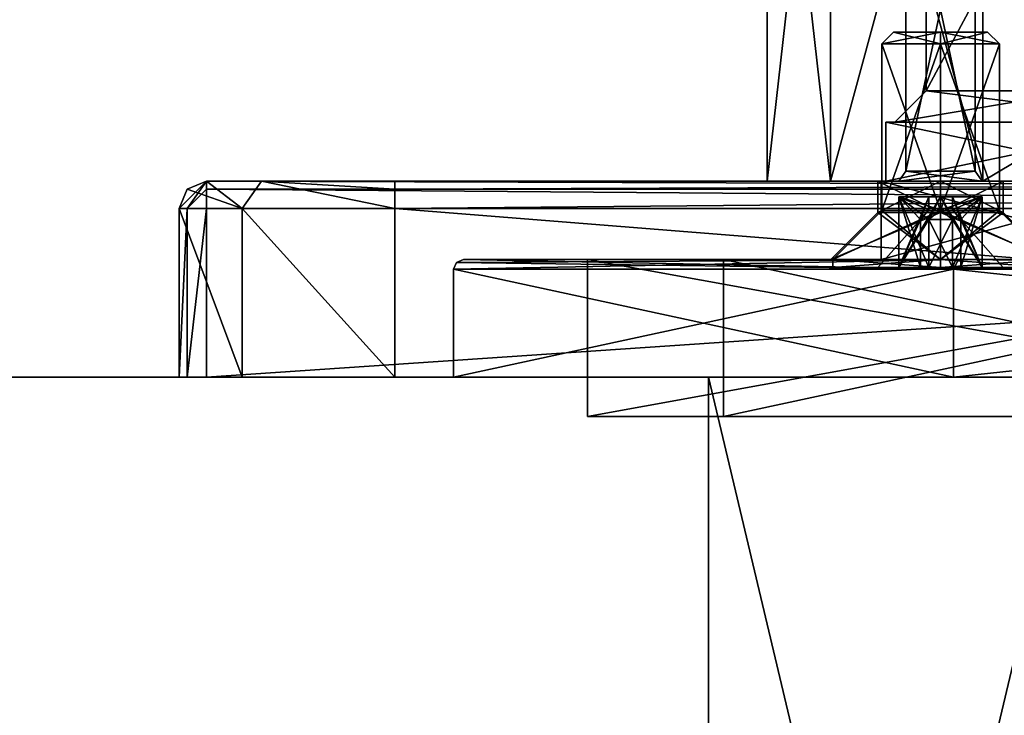
# Model space of a CAD drawing. Units: millimetres. Extents: x -203 to 203, y -40 to 242.
# Drawn here: x -37 to -11, y -9 to 9 of the extents above; entities that cross this region are included whole.
import ezdxf

# ---------------------------------------------------------------- set-up
doc = ezdxf.new("R2010")
doc.units = ezdxf.units.MM
doc.header["$LTSCALE"] = 37.722908
for name, color, linetype in [('3184', 7, 'CONTINUOUS'), ('3185', 7, 'CONTINUOUS'), ('3186', 7, 'CONTINUOUS'), ('3187', 7, 'CONTINUOUS'), ('3189', 7, 'CONTINUOUS'), ('3191', 7, 'CONTINUOUS'), ('3192', 7, 'CONTINUOUS'), ('3193', 7, 'CONTINUOUS'), ('3195', 7, 'CONTINUOUS'), ('3198', 7, 'CONTINUOUS'), ('3199', 7, 'CONTINUOUS'), ('3200', 7, 'CONTINUOUS'), ('3202', 7, 'CONTINUOUS'), ('3203', 7, 'CONTINUOUS'), ('3204', 7, 'CONTINUOUS'), ('3205', 7, 'CONTINUOUS'), ('3206', 7, 'CONTINUOUS'), ('3207', 7, 'CONTINUOUS'), ('3208', 7, 'CONTINUOUS'), ('3209', 7, 'CONTINUOUS'), ('3210', 7, 'CONTINUOUS'), ('3211', 7, 'CONTINUOUS'), ('3212', 7, 'CONTINUOUS'), ('3217', 7, 'CONTINUOUS'), ('3219', 7, 'CONTINUOUS'), ('3220', 7, 'CONTINUOUS'), ('3222', 7, 'CONTINUOUS'), ('3225', 7, 'CONTINUOUS'), ('3226', 7, 'CONTINUOUS'), ('3235', 7, 'CONTINUOUS'), ('3236', 7, 'CONTINUOUS'), ('3237', 7, 'CONTINUOUS'), ('3238', 7, 'CONTINUOUS'), ('3243', 7, 'CONTINUOUS'), ('3246', 7, 'CONTINUOUS'), ('3247', 7, 'CONTINUOUS'), ('3254', 7, 'CONTINUOUS'), ('3256', 7, 'CONTINUOUS'), ('3258', 7, 'CONTINUOUS'), ('3259', 7, 'CONTINUOUS'), ('3262', 7, 'CONTINUOUS'), ('3263', 7, 'CONTINUOUS'), ('3267', 7, 'CONTINUOUS'), ('3268', 7, 'CONTINUOUS'), ('3269', 7, 'CONTINUOUS'), ('3301', 7, 'CONTINUOUS'), ('3302', 7, 'CONTINUOUS'), ('3303', 7, 'CONTINUOUS'), ('3304', 7, 'CONTINUOUS'), ('3305', 7, 'CONTINUOUS'), ('3306', 7, 'CONTINUOUS'), ('3307', 7, 'CONTINUOUS'), ('3308', 7, 'CONTINUOUS'), ('3309', 7, 'CONTINUOUS'), ('3310', 7, 'CONTINUOUS'), ('3311', 7, 'CONTINUOUS'), ('3312', 7, 'CONTINUOUS'), ('3313', 7, 'CONTINUOUS'), ('3314', 7, 'CONTINUOUS'), ('3315', 7, 'CONTINUOUS'), ('3316', 7, 'CONTINUOUS'), ('3317', 7, 'CONTINUOUS'), ('3318', 7, 'CONTINUOUS'), ('3319', 7, 'CONTINUOUS'), ('3320', 7, 'CONTINUOUS'), ('3321', 7, 'CONTINUOUS'), ('3322', 7, 'CONTINUOUS'), ('3323', 7, 'CONTINUOUS'), ('3324', 7, 'CONTINUOUS'), ('3325', 7, 'CONTINUOUS'), ('3326', 7, 'CONTINUOUS'), ('3327', 7, 'CONTINUOUS'), ('4177', 7, 'CONTINUOUS'), ('4178', 7, 'CONTINUOUS'), ('4180', 7, 'CONTINUOUS'), ('4181', 7, 'CONTINUOUS')]:
    doc.layers.add(name, color=color, linetype=linetype)

msp = doc.modelspace()

# ---------------------------------------------------------------- linework, layer by layer
at = {"layer": '3184', "color": 4, "linetype": 'CONTINUOUS'}
for points in [[(-32.5, 0, 27), (32.5, 0, 27), (30.889, 0, 30.889), (-32.5, 0, 27)], [(32.5, 0, 27), (-32.5, 0, 27), (-12.75, 0, 22.084), (32.5, 0, 27)], [(-32.295, 0, -32.295), (32.5, 0, -31.8), (-32.5, 0, -31.8), (-32.295, 0, -32.295)], [(-32.5, 0, -31.8), (32.5, 0, -31.8), (12.75, 0, -22.084), (-32.5, 0, -31.8)], [(-32.5, 0, 27), (-32.5, 0, -31.8), (-25.5, 0), (-32.5, 0, 27)], [(-25.5, 0), (-32.5, 0, -31.8), (-12.75, 0, -22.084), (-25.5, 0)], [(-12.75, 0, -22.084), (-32.5, 0, -31.8), (12.75, 0, -22.084), (-12.75, 0, -22.084)], [(-30.889, 0, 30.889), (-32.5, 0, 27), (30.889, 0, 30.889), (-30.889, 0, 30.889)], [(-12.75, 0, 22.084), (-32.5, 0, 27), (-25.5, 0), (-12.75, 0, 22.084)], [(32.295, 0, -32.295), (32.5, 0, -31.8), (-32.295, 0, -32.295), (32.295, 0, -32.295)], [(-31.8, 0, -32.5), (32.295, 0, -32.295), (-32.295, 0, -32.295), (-31.8, 0, -32.5)], [(31.8, 0, -32.5), (32.295, 0, -32.295), (-31.8, 0, -32.5), (31.8, 0, -32.5)], [(-27, 0, 32.5), (-30.889, 0, 30.889), (27, 0, 32.5), (-27, 0, 32.5)], [(27, 0, 32.5), (-30.889, 0, 30.889), (30.889, 0, 30.889), (27, 0, 32.5)], [(12.75, 0, 22.084), (32.5, 0, 27), (-12.75, 0, 22.084), (12.75, 0, 22.084)]]:
    msp.add_3dface(points, dxfattribs=at)
at = {"layer": '3185', "color": 4, "linetype": 'CONTINUOUS'}
for points in [[(-30.394, 5, 30.394), (31.8, 5, 27), (-31.8, 5, 27), (-30.394, 5, 30.394)], [(-31.8, 5, 27), (31.8, 5, 27), (7.3, 5, 12.644), (-31.8, 5, 27)], [(-31.8, 5, -31.8), (-31.8, 5, 27), (-7.3, 5, -12.644), (-31.8, 5, -31.8)], [(-7.3, 5, -12.644), (-31.8, 5, 27), (-14.6, 5), (-7.3, 5, -12.644)], [(-14.6, 5), (-31.8, 5, 27), (-13.081, 5, 11.481), (-14.6, 5)], [(-31.8, 5, 27), (7.3, 5, 12.644), (-13.081, 5, 14.681), (-31.8, 5, 27)], [(-14.681, 5, 13.081), (-31.8, 5, 27), (-13.081, 5, 14.681), (-14.681, 5, 13.081)], [(-31.8, 5, 27), (-14.681, 5, 13.081), (-13.081, 5, 11.481), (-31.8, 5, 27)], [(31.8, 5, -31.8), (-31.8, 5, -31.8), (-7.3, 5, -12.644), (31.8, 5, -31.8)], [(30.394, 5, 30.394), (31.8, 5, 27), (-30.394, 5, 30.394), (30.394, 5, 30.394)], [(-27, 5, 31.8), (30.394, 5, 30.394), (-30.394, 5, 30.394), (-27, 5, 31.8)], [(27, 5, 31.8), (30.394, 5, 30.394), (-27, 5, 31.8), (27, 5, 31.8)], [(-7.3, 5, 12.644), (-14.6, 5), (-13.081, 5, 11.481), (-7.3, 5, 12.644)], [(-11.481, 5, 13.081), (-7.3, 5, 12.644), (-13.081, 5, 11.481), (-11.481, 5, 13.081)], [(-13.081, 5, 14.681), (7.3, 5, 12.644), (-11.481, 5, 13.081), (-13.081, 5, 14.681)], [(7.3, 5, 12.644), (-7.3, 5, 12.644), (-11.481, 5, 13.081), (7.3, 5, 12.644)]]:
    msp.add_3dface(points, dxfattribs=at)
at = {"layer": '3186', "color": 4, "linetype": 'CONTINUOUS'}
for points in [[(-32.5, 0, -31.8), (-32.5, 0, 27), (-32.5, 4.3, -31.8), (-32.5, 0, -31.8)], [(-32.5, 0, 27), (-32.5, 4.3, 27), (-32.5, 4.3, -31.8), (-32.5, 0, 27)]]:
    msp.add_3dface(points, dxfattribs=at)
at = {"layer": '3187', "color": 4, "linetype": 'CONTINUOUS'}
for points in [[(-27, 0, 32.5), (27, 0, 32.5), (-27, 4.3, 32.5), (-27, 0, 32.5)], [(27, 0, 32.5), (27, 4.3, 32.5), (-27, 4.3, 32.5), (27, 0, 32.5)]]:
    msp.add_3dface(points, dxfattribs=at)
at = {"layer": '3189', "color": 4, "linetype": 'CONTINUOUS'}
for points in [[(31.8, 0, -32.5), (-31.8, 0, -32.5), (31.8, 4.3, -32.5), (31.8, 0, -32.5)], [(31.8, 4.3, -32.5), (-31.8, 0, -32.5), (-31.8, 4.3, -32.5), (31.8, 4.3, -32.5)]]:
    msp.add_3dface(points, dxfattribs=at)
at = {"layer": '3191', "color": 4, "linetype": 'CONTINUOUS'}
for points in [[(-31.8, 5, -31.8), (31.8, 5, -31.8), (31.8, 4.795, -32.295), (-31.8, 5, -31.8)], [(-31.8, 5, -31.8), (31.8, 4.795, -32.295), (-31.8, 4.795, -32.295), (-31.8, 5, -31.8)], [(31.8, 4.3, -32.5), (-31.8, 4.3, -32.5), (-31.8, 4.795, -32.295), (31.8, 4.3, -32.5)], [(31.8, 4.795, -32.295), (31.8, 4.3, -32.5), (-31.8, 4.795, -32.295), (31.8, 4.795, -32.295)]]:
    msp.add_3dface(points, dxfattribs=at)
at = {"layer": '3192', "color": 4, "linetype": 'CONTINUOUS'}
for points in [[(-32.5, 4.3, -31.8), (-32.5, 4.3, 27), (-32.295, 4.795, 27), (-32.5, 4.3, -31.8)], [(-32.295, 4.795, -31.8), (-32.5, 4.3, -31.8), (-32.295, 4.795, 27), (-32.295, 4.795, -31.8)], [(-31.8, 5, 27), (-31.8, 5, -31.8), (-32.295, 4.795, -31.8), (-31.8, 5, 27)], [(-31.8, 5, 27), (-32.295, 4.795, -31.8), (-32.295, 4.795, 27), (-31.8, 5, 27)]]:
    msp.add_3dface(points, dxfattribs=at)
at = {"layer": '3193', "color": 4, "linetype": 'CONTINUOUS'}
for points in [[(27, 5, 31.8), (-27, 5, 31.8), (-27, 4.795, 32.295), (27, 5, 31.8)], [(27, 5, 31.8), (-27, 4.795, 32.295), (27, 4.795, 32.295), (27, 5, 31.8)], [(-27, 4.3, 32.5), (27, 4.3, 32.5), (27, 4.795, 32.295), (-27, 4.3, 32.5)], [(-27, 4.795, 32.295), (-27, 4.3, 32.5), (27, 4.795, 32.295), (-27, 4.795, 32.295)]]:
    msp.add_3dface(points, dxfattribs=at)
at = {"layer": '3195', "color": 4, "linetype": 'CONTINUOUS'}
for points in [[(-32.5, 0, 27), (-30.889, 0, 30.889), (-32.5, 4.3, 27), (-32.5, 0, 27)], [(-32.5, 4.3, 27), (-30.889, 0, 30.889), (-30.889, 4.3, 30.889), (-32.5, 4.3, 27)], [(-30.889, 0, 30.889), (-27, 0, 32.5), (-30.889, 4.3, 30.889), (-30.889, 0, 30.889)], [(-27, 0, 32.5), (-27, 4.3, 32.5), (-30.889, 4.3, 30.889), (-27, 0, 32.5)]]:
    msp.add_3dface(points, dxfattribs=at)
at = {"layer": '3198', "color": 4, "linetype": 'CONTINUOUS'}
for points in [[(-31.8, 5, -31.8), (-32.5, 4.3, -31.8), (-32.295, 4.795, -31.8), (-31.8, 5, -31.8)], [(-32.5, 4.3, -31.8), (-31.8, 5, -31.8), (-32.295, 4.3, -32.295), (-32.5, 4.3, -31.8)], [(-31.8, 5, -31.8), (-31.8, 4.795, -32.295), (-32.295, 4.3, -32.295), (-31.8, 5, -31.8)], [(-31.8, 4.795, -32.295), (-31.8, 4.3, -32.5), (-32.295, 4.3, -32.295), (-31.8, 4.795, -32.295)]]:
    msp.add_3dface(points, dxfattribs=at)
at = {"layer": '3199', "color": 4, "linetype": 'CONTINUOUS'}
for points in [[(-32.295, 0, -32.295), (-32.5, 0, -31.8), (-32.295, 4.3, -32.295), (-32.295, 0, -32.295)], [(-32.5, 0, -31.8), (-32.5, 4.3, -31.8), (-32.295, 4.3, -32.295), (-32.5, 0, -31.8)], [(-31.8, 0, -32.5), (-32.295, 0, -32.295), (-31.8, 4.3, -32.5), (-31.8, 0, -32.5)], [(-31.8, 4.3, -32.5), (-32.295, 0, -32.295), (-32.295, 4.3, -32.295), (-31.8, 4.3, -32.5)]]:
    msp.add_3dface(points, dxfattribs=at)
at = {"layer": '3200', "color": 4, "linetype": 'CONTINUOUS'}
for points in [[(-32.295, 4.795, 27), (-32.5, 4.3, 27), (-30.889, 4.3, 30.889), (-32.295, 4.795, 27)], [(-31.8, 5, 27), (-32.295, 4.795, 27), (-30.889, 4.3, 30.889), (-31.8, 5, 27)], [(-30.394, 5, 30.394), (-31.8, 5, 27), (-30.889, 4.3, 30.889), (-30.394, 5, 30.394)], [(-27, 4.3, 32.5), (-30.394, 5, 30.394), (-30.889, 4.3, 30.889), (-27, 4.3, 32.5)], [(-27, 5, 31.8), (-30.394, 5, 30.394), (-27, 4.795, 32.295), (-27, 5, 31.8)], [(-30.394, 5, 30.394), (-27, 4.3, 32.5), (-27, 4.795, 32.295), (-30.394, 5, 30.394)]]:
    msp.add_3dface(points, dxfattribs=at)
at = {"layer": '3202', "color": 4, "linetype": 'CONTINUOUS'}
for points in [[(-7.3, 5, -12.644), (-14.6, 5), (-7.3, 3, -12.644), (-7.3, 5, -12.644)], [(-7.3, 3, -12.644), (-14.6, 5), (-14.6, 3), (-7.3, 3, -12.644)]]:
    msp.add_3dface(points, dxfattribs=at)
at = {"layer": '3203', "color": 4, "linetype": 'CONTINUOUS'}
for points in [[(-14.6, 5), (-7.3, 5, 12.644), (-14.6, 3), (-14.6, 5)], [(-14.6, 3), (-7.3, 5, 12.644), (-7.3, 3, 12.644), (-14.6, 3)]]:
    msp.add_3dface(points, dxfattribs=at)
at = {"layer": '3204', "color": 4, "linetype": 'CONTINUOUS'}
for points in [[(-14.6, 3), (-7.3, 3, 12.644), (-25.25, 3), (-14.6, 3)], [(-14.6, 3), (-25.25, 3), (-12.625, 3, -21.867), (-14.6, 3)], [(-7.3, 3, 12.644), (-13.081, 3, 10.281), (-25.25, 3), (-7.3, 3, 12.644)], [(-13.081, 3, 10.281), (-15.881, 3, 13.081), (-25.25, 3), (-13.081, 3, 10.281)], [(-25.25, 3), (-15.881, 3, 13.081), (-12.625, 3, 21.867), (-25.25, 3)], [(-15.881, 3, 13.081), (-13.081, 3, 15.881), (-12.625, 3, 21.867), (-15.881, 3, 13.081)], [(-7.3, 3, -12.644), (-14.6, 3), (-12.625, 3, -21.867), (-7.3, 3, -12.644)], [(-13.081, 3, 10.281), (-7.3, 3, 12.644), (-10.281, 3, 13.081), (-13.081, 3, 10.281)], [(-13.081, 3, 15.881), (-10.281, 3, 13.081), (12.625, 3, 21.867), (-13.081, 3, 15.881)], [(-12.625, 3, 21.867), (-13.081, 3, 15.881), (12.625, 3, 21.867), (-12.625, 3, 21.867)], [(7.3, 3, -12.644), (-7.3, 3, -12.644), (-12.625, 3, -21.867), (7.3, 3, -12.644)], [(10.281, 3, -13.081), (7.3, 3, -12.644), (-12.625, 3, -21.867), (10.281, 3, -13.081)], [(13.081, 3, -15.881), (10.281, 3, -13.081), (-12.625, 3, -21.867), (13.081, 3, -15.881)], [(12.625, 3, -21.867), (13.081, 3, -15.881), (-12.625, 3, -21.867), (12.625, 3, -21.867)]]:
    msp.add_3dface(points, dxfattribs=at)
at = {"layer": '3205', "color": 4, "linetype": 'CONTINUOUS'}
for points in [[(-12.75, 0, 22.084), (-25.5, 0), (-12.75, 2.75, 22.084), (-12.75, 0, 22.084)], [(-25.5, 0), (-25.5, 2.75), (-12.75, 2.75, 22.084), (-25.5, 0)], [(12.75, 0, 22.084), (-12.75, 0, 22.084), (12.75, 2.75, 22.084), (12.75, 0, 22.084)], [(12.75, 2.75, 22.084), (-12.75, 0, 22.084), (-12.75, 2.75, 22.084), (12.75, 2.75, 22.084)]]:
    msp.add_3dface(points, dxfattribs=at)
at = {"layer": '3206', "color": 4, "linetype": 'CONTINUOUS'}
for points in [[(-25.5, 0), (-12.75, 0, -22.084), (-25.5, 2.75), (-25.5, 0)], [(-25.5, 2.75), (-12.75, 0, -22.084), (-12.75, 2.75, -22.084), (-25.5, 2.75)], [(-12.75, 0, -22.084), (12.75, 0, -22.084), (-12.75, 2.75, -22.084), (-12.75, 0, -22.084)], [(-12.75, 2.75, -22.084), (12.75, 0, -22.084), (12.75, 2.75, -22.084), (-12.75, 2.75, -22.084)]]:
    msp.add_3dface(points, dxfattribs=at)
at = {"layer": '3207', "color": 4, "linetype": 'CONTINUOUS'}
for points in [[(-15.881, 3, 13.081), (-13.081, 3, 10.281), (-14.681, 4.2, 13.081), (-15.881, 3, 13.081)], [(-13.081, 3, 10.281), (-13.081, 4.2, 11.481), (-14.681, 4.2, 13.081), (-13.081, 3, 10.281)], [(-13.081, 3, 10.281), (-10.281, 3, 13.081), (-13.081, 4.2, 11.481), (-13.081, 3, 10.281)], [(-10.281, 3, 13.081), (-11.481, 4.2, 13.081), (-13.081, 4.2, 11.481), (-10.281, 3, 13.081)]]:
    msp.add_3dface(points, dxfattribs=at)
at = {"layer": '3208', "color": 4, "linetype": 'CONTINUOUS'}
for points in [[(-13.081, 3, 15.881), (-15.881, 3, 13.081), (-13.081, 4.2, 14.681), (-13.081, 3, 15.881)], [(-15.881, 3, 13.081), (-14.681, 4.2, 13.081), (-13.081, 4.2, 14.681), (-15.881, 3, 13.081)], [(-10.281, 3, 13.081), (-13.081, 3, 15.881), (-11.481, 4.2, 13.081), (-10.281, 3, 13.081)], [(-11.481, 4.2, 13.081), (-13.081, 3, 15.881), (-13.081, 4.2, 14.681), (-11.481, 4.2, 13.081)]]:
    msp.add_3dface(points, dxfattribs=at)
at = {"layer": '3209', "color": 4, "linetype": 'CONTINUOUS'}
for points in [[(-25.5, 2.75), (-12.75, 2.75, -22.084), (-25.427, 2.927), (-25.5, 2.75)], [(-12.75, 2.75, -22.084), (-25.25, 3), (-25.427, 2.927), (-12.75, 2.75, -22.084)], [(-12.625, 3, -21.867), (-25.25, 3), (-12.75, 2.75, -22.084), (-12.625, 3, -21.867)], [(-12.625, 3, -21.867), (-12.75, 2.75, -22.084), (12.75, 2.75, -22.084), (-12.625, 3, -21.867)], [(12.625, 3, -21.867), (-12.625, 3, -21.867), (12.75, 2.75, -22.084), (12.625, 3, -21.867)]]:
    msp.add_3dface(points, dxfattribs=at)
at = {"layer": '3210', "color": 4, "linetype": 'CONTINUOUS'}
for points in [[(-25.5, 2.75), (-12.625, 3, 21.867), (-12.75, 2.75, 22.084), (-25.5, 2.75)], [(-12.625, 3, 21.867), (-25.5, 2.75), (-25.427, 2.927), (-12.625, 3, 21.867)], [(-25.25, 3), (-12.625, 3, 21.867), (-25.427, 2.927), (-25.25, 3)], [(-12.625, 3, 21.867), (12.625, 3, 21.867), (-12.75, 2.75, 22.084), (-12.625, 3, 21.867)], [(12.625, 3, 21.867), (12.75, 2.75, 22.084), (-12.75, 2.75, 22.084), (12.625, 3, 21.867)]]:
    msp.add_3dface(points, dxfattribs=at)
at = {"layer": '3211', "color": 4, "linetype": 'CONTINUOUS'}
for points in [[(-13.081, 5, 11.481), (-14.681, 5, 13.081), (-13.081, 4.2, 11.481), (-13.081, 5, 11.481)], [(-13.081, 4.2, 11.481), (-14.681, 5, 13.081), (-14.681, 4.2, 13.081), (-13.081, 4.2, 11.481)], [(-11.481, 5, 13.081), (-13.081, 5, 11.481), (-11.481, 4.2, 13.081), (-11.481, 5, 13.081)], [(-11.481, 4.2, 13.081), (-13.081, 5, 11.481), (-13.081, 4.2, 11.481), (-11.481, 4.2, 13.081)]]:
    msp.add_3dface(points, dxfattribs=at)
at = {"layer": '3212', "color": 4, "linetype": 'CONTINUOUS'}
for points in [[(-14.681, 5, 13.081), (-13.081, 5, 14.681), (-14.681, 4.2, 13.081), (-14.681, 5, 13.081)], [(-14.681, 4.2, 13.081), (-13.081, 5, 14.681), (-13.081, 4.2, 14.681), (-14.681, 4.2, 13.081)], [(-13.081, 5, 14.681), (-11.481, 5, 13.081), (-13.081, 4.2, 14.681), (-13.081, 5, 14.681)], [(-11.481, 5, 13.081), (-11.481, 4.2, 13.081), (-13.081, 4.2, 14.681), (-11.481, 5, 13.081)]]:
    msp.add_3dface(points, dxfattribs=at)
at = {"layer": '3217', "linetype": 'CONTINUOUS'}
for points in [[(-17.5, 5, -12), (-15.889, 5, -15.889), (-7.24, 5, -12.54), (-17.5, 5, -12)], [(-17.5, 5, 12), (-17.5, 5, -12), (-14.48, 5), (-17.5, 5, 12)], [(-14.48, 5), (-17.5, 5, -12), (-7.24, 5, -12.54), (-14.48, 5)], [(-15.889, 5, 15.889), (-17.5, 5, 12), (-14.142, 5, 14.142), (-15.889, 5, 15.889)], [(-17.5, 5, 12), (-14.48, 5), (-12.021, 5, 12.021), (-17.5, 5, 12)], [(-17.5, 5, 12), (-12.021, 5, 12.021), (-14.142, 5, 12.021), (-17.5, 5, 12)], [(-14.142, 5, 14.142), (-17.5, 5, 12), (-14.142, 5, 12.021), (-14.142, 5, 14.142)], [(-12, 5, -17.5), (15.889, 5, -15.889), (-15.889, 5, -15.889), (-12, 5, -17.5)], [(-15.889, 5, -15.889), (15.889, 5, -15.889), (14.142, 5, -14.142), (-15.889, 5, -15.889)], [(-7.24, 5, -12.54), (-15.889, 5, -15.889), (7.24, 5, -12.54), (-7.24, 5, -12.54)], [(7.24, 5, -12.54), (-15.889, 5, -15.889), (12.021, 5, -14.142), (7.24, 5, -12.54)], [(12.021, 5, -14.142), (-15.889, 5, -15.889), (14.142, 5, -14.142), (12.021, 5, -14.142)], [(-12, 5, 17.5), (-15.889, 5, 15.889), (12, 5, 17.5), (-12, 5, 17.5)], [(12, 5, 17.5), (-15.889, 5, 15.889), (15.889, 5, 15.889), (12, 5, 17.5)], [(15.889, 5, 15.889), (-15.889, 5, 15.889), (-14.142, 5, 14.142), (15.889, 5, 15.889)], [(-14.48, 5), (-7.24, 5, 12.54), (-12.021, 5, 12.021), (-14.48, 5)], [(-12.021, 5, 14.142), (15.889, 5, 15.889), (-14.142, 5, 14.142), (-12.021, 5, 14.142)], [(-7.24, 5, 12.54), (15.889, 5, 15.889), (-12.021, 5, 14.142), (-7.24, 5, 12.54)], [(-12.021, 5, 12.021), (-7.24, 5, 12.54), (-12.021, 5, 14.142), (-12.021, 5, 12.021)], [(12, 5, -17.5), (15.889, 5, -15.889), (-12, 5, -17.5), (12, 5, -17.5)]]:
    msp.add_3dface(points, dxfattribs=at)
at = {"layer": '3219', "linetype": 'CONTINUOUS'}
for points in [[(-17.5, 5, -12), (-17.5, 5, 12), (-17.5, 19.3, -12), (-17.5, 5, -12)], [(-17.5, 19.3, -12), (-17.5, 5, 12), (-17.5, 19.3, 12), (-17.5, 19.3, -12)]]:
    msp.add_3dface(points, dxfattribs=at)
at = {"layer": '3220', "linetype": 'CONTINUOUS'}
for points in [[(-12, 5, 17.5), (12, 5, 17.5), (-12, 19.3, 17.5), (-12, 5, 17.5)], [(-12, 19.3, 17.5), (12, 5, 17.5), (12, 19.3, 17.5), (-12, 19.3, 17.5)]]:
    msp.add_3dface(points, dxfattribs=at)
at = {"layer": '3222', "linetype": 'CONTINUOUS'}
for points in [[(12, 5, -17.5), (-12, 5, -17.5), (12, 19.3, -17.5), (12, 5, -17.5)], [(12, 19.3, -17.5), (-12, 5, -17.5), (-12, 19.3, -17.5), (12, 19.3, -17.5)]]:
    msp.add_3dface(points, dxfattribs=at)
at = {"layer": '3225', "linetype": 'CONTINUOUS'}
for points in [[(-15.889, 5, -15.889), (-17.5, 5, -12), (-15.889, 19.3, -15.889), (-15.889, 5, -15.889)], [(-17.5, 5, -12), (-17.5, 19.3, -12), (-15.889, 19.3, -15.889), (-17.5, 5, -12)], [(-12, 5, -17.5), (-15.889, 5, -15.889), (-12, 19.3, -17.5), (-12, 5, -17.5)], [(-12, 19.3, -17.5), (-15.889, 5, -15.889), (-15.889, 19.3, -15.889), (-12, 19.3, -17.5)]]:
    msp.add_3dface(points, dxfattribs=at)
at = {"layer": '3226', "linetype": 'CONTINUOUS'}
for points in [[(-17.5, 5, 12), (-15.889, 5, 15.889), (-17.5, 19.3, 12), (-17.5, 5, 12)], [(-17.5, 19.3, 12), (-15.889, 5, 15.889), (-15.889, 19.3, 15.889), (-17.5, 19.3, 12)], [(-15.889, 5, 15.889), (-12, 5, 17.5), (-15.889, 19.3, 15.889), (-15.889, 5, 15.889)], [(-12, 5, 17.5), (-12, 19.3, 17.5), (-15.889, 19.3, 15.889), (-12, 5, 17.5)]]:
    msp.add_3dface(points, dxfattribs=at)
at = {"layer": '3235', "linetype": 'CONTINUOUS'}
for points in [[(-13.45, 14.65), (-9.511, 14.65, 9.51), (-13.45, 7.3), (-13.45, 14.65)], [(-13.45, 7.3), (-9.511, 14.65, 9.51), (-9.511, 7.3, 9.511), (-13.45, 7.3)]]:
    msp.add_3dface(points, dxfattribs=at)
at = {"layer": '3236', "linetype": 'CONTINUOUS'}
for points in [[(-13.45, 14.65), (-13.45, 7.3), (-9.511, 7.3, -9.511), (-13.45, 14.65)], [(-9.511, 14.65, -9.51), (-13.45, 14.65), (-9.511, 7.3, -9.511), (-9.511, 14.65, -9.51)]]:
    msp.add_3dface(points, dxfattribs=at)
at = {"layer": '3237', "linetype": 'CONTINUOUS'}
for points in [[(-7.24, 5, 12.54), (-14.48, 5), (-7.24, 6.5, 12.54), (-7.24, 5, 12.54)], [(-7.24, 6.5, 12.54), (-14.48, 5), (-14.48, 6.5), (-7.24, 6.5, 12.54)]]:
    msp.add_3dface(points, dxfattribs=at)
at = {"layer": '3238', "linetype": 'CONTINUOUS'}
for points in [[(-7.24, 6.5, 12.54), (-14.48, 6.5), (-7.125, 6.5, 12.34), (-7.24, 6.5, 12.54)], [(-14.48, 6.5), (-7.24, 6.5, -12.54), (-14.25, 6.5), (-14.48, 6.5)], [(-14.48, 6.5), (-14.25, 6.5), (-7.125, 6.5, 12.34), (-14.48, 6.5)], [(-14.25, 6.5), (-7.24, 6.5, -12.54), (-7.125, 6.5, -12.34), (-14.25, 6.5)]]:
    msp.add_3dface(points, dxfattribs=at)
at = {"layer": '3243', "linetype": 'CONTINUOUS'}
for points in [[(-14.48, 5), (-7.24, 5, -12.54), (-14.48, 6.5), (-14.48, 5)], [(-14.48, 6.5), (-7.24, 5, -12.54), (-7.24, 6.5, -12.54), (-14.48, 6.5)]]:
    msp.add_3dface(points, dxfattribs=at)
at = {"layer": '3246', "linetype": 'CONTINUOUS'}
for points in [[(-7.125, 6.5, 12.34), (-14.25, 6.5), (-9.511, 7.3, 9.511), (-7.125, 6.5, 12.34)], [(-14.25, 6.5), (-13.45, 7.3), (-9.511, 7.3, 9.511), (-14.25, 6.5)]]:
    msp.add_3dface(points, dxfattribs=at)
at = {"layer": '3247', "linetype": 'CONTINUOUS'}
for points in [[(-14.25, 6.5), (-7.125, 6.5, -12.34), (-13.45, 7.3), (-14.25, 6.5)], [(-13.45, 7.3), (-7.125, 6.5, -12.34), (-9.511, 7.3, -9.511), (-13.45, 7.3)]]:
    msp.add_3dface(points, dxfattribs=at)
at = {"layer": '3254', "linetype": 'CONTINUOUS'}
for points in [[(-13.965, 5.25, 12.198), (-12.198, 5.25, 12.198), (-13.965, 13.5, 12.198), (-13.965, 5.25, 12.198)], [(-13.965, 13.5, 12.198), (-12.198, 5.25, 12.198), (-12.198, 13.5, 12.198), (-13.965, 13.5, 12.198)], [(-13.965, 5.25, 13.965), (-13.965, 5.25, 12.198), (-13.965, 13.5, 13.965), (-13.965, 5.25, 13.965)], [(-13.965, 13.5, 13.965), (-13.965, 5.25, 12.198), (-13.965, 13.5, 12.198), (-13.965, 13.5, 13.965)]]:
    msp.add_3dface(points, dxfattribs=at)
at = {"layer": '3256', "linetype": 'CONTINUOUS'}
for points in [[(-13.965, 5.25, 13.965), (-13.965, 13.5, 13.965), (-12.198, 13.5, 13.965), (-13.965, 5.25, 13.965)], [(-12.198, 5.25, 13.965), (-13.965, 5.25, 13.965), (-12.198, 13.5, 13.965), (-12.198, 5.25, 13.965)], [(-12.198, 13.5, 12.198), (-12.198, 5.25, 12.198), (-12.198, 5.25, 13.965), (-12.198, 13.5, 12.198)], [(-12.198, 13.5, 12.198), (-12.198, 5.25, 13.965), (-12.198, 13.5, 13.965), (-12.198, 13.5, 12.198)]]:
    msp.add_3dface(points, dxfattribs=at)
at = {"layer": '3258', "linetype": 'CONTINUOUS'}
for points in [[(-12.021, 5, 14.142), (-14.142, 5, 14.142), (-12.198, 5.25, 13.965), (-12.021, 5, 14.142)], [(-14.142, 5, 14.142), (-13.965, 5.25, 13.965), (-12.198, 5.25, 13.965), (-14.142, 5, 14.142)], [(-12.021, 5, 12.021), (-12.021, 5, 14.142), (-12.198, 5.25, 12.198), (-12.021, 5, 12.021)], [(-12.198, 5.25, 12.198), (-12.021, 5, 14.142), (-12.198, 5.25, 13.965), (-12.198, 5.25, 12.198)]]:
    msp.add_3dface(points, dxfattribs=at)
at = {"layer": '3259', "linetype": 'CONTINUOUS'}
for points in [[(-14.142, 5, 12.021), (-12.021, 5, 12.021), (-13.965, 5.25, 12.198), (-14.142, 5, 12.021)], [(-14.142, 5, 14.142), (-14.142, 5, 12.021), (-13.965, 5.25, 13.965), (-14.142, 5, 14.142)], [(-14.142, 5, 12.021), (-13.965, 5.25, 12.198), (-13.965, 5.25, 13.965), (-14.142, 5, 12.021)], [(-12.021, 5, 12.021), (-12.198, 5.25, 12.198), (-13.965, 5.25, 12.198), (-12.021, 5, 12.021)]]:
    msp.add_3dface(points, dxfattribs=at)
at = {"layer": '3262', "linetype": 'CONTINUOUS'}
for points in [[(-203.2, -40, -50.8), (-203.2, 0, -50.8), (203.2, 0, -50.8), (-203.2, -40, -50.8)], [(203.2, -40, -50.8), (-203.2, -40, -50.8), (203.2, 0, -50.8), (203.2, -40, -50.8)]]:
    msp.add_3dface(points, dxfattribs=at)
at = {"layer": '3263', "linetype": 'CONTINUOUS'}
for points in [[(203.2, 0, 50.8), (-203.2, 0, 50.8), (203.2, -40, 50.8), (203.2, 0, 50.8)], [(203.2, -40, 50.8), (-203.2, 0, 50.8), (-203.2, -40, 50.8), (203.2, -40, 50.8)]]:
    msp.add_3dface(points, dxfattribs=at)
at = {"layer": '3267', "linetype": 'CONTINUOUS'}
for points in [[(203.2, 0, -50.8), (-203.2, 0, -50.8), (156, 0, -17.321), (203.2, 0, -50.8)], [(9.5, 0, -16.455), (-203.2, 0, -50.8), (-9.5, 0, -16.455), (9.5, 0, -16.455)], [(-203.2, 0, -50.8), (9.5, 0, -16.455), (126, 0), (-203.2, 0, -50.8)], [(-9.5, 0, -16.455), (-203.2, 0, -50.8), (-19, 0), (-9.5, 0, -16.455)], [(-19, 0), (-203.2, 0, -50.8), (-136.5, 0, -16.455), (-19, 0)], [(156, 0, -17.321), (-203.2, 0, -50.8), (136, 0, -17.321), (156, 0, -17.321)], [(136, 0, -17.321), (-203.2, 0, -50.8), (126, 0), (136, 0, -17.321)], [(-203.2, 0, 50.8), (203.2, 0, 50.8), (-155.5, 0, 16.455), (-203.2, 0, 50.8)], [(-155.5, 0, 16.455), (203.2, 0, 50.8), (-136.5, 0, 16.455), (-155.5, 0, 16.455)], [(203.2, 0, 50.8), (-127, 0), (-136.5, 0, 16.455), (203.2, 0, 50.8)], [(-127, 0), (-19, 0), (-136.5, 0, -16.455), (-127, 0)], [(203.2, 0, 50.8), (-9.5, 0, 16.455), (-127, 0), (203.2, 0, 50.8)], [(-9.5, 0, 16.455), (-19, 0), (-127, 0), (-9.5, 0, 16.455)]]:
    msp.add_3dface(points, dxfattribs=at)
at = {"layer": '3268', "linetype": 'CONTINUOUS'}
for points in [[(-19, -40), (-9.5, -40, -16.455), (-19, 0), (-19, -40)], [(-9.5, -40, -16.455), (-9.5, 0, -16.455), (-19, 0), (-9.5, -40, -16.455)]]:
    msp.add_3dface(points, dxfattribs=at)
at = {"layer": '3269', "linetype": 'CONTINUOUS'}
for points in [[(-9.5, -40, 16.455), (-19, -40), (-9.5, 0, 16.455), (-9.5, -40, 16.455)], [(-19, -40), (-19, 0), (-9.5, 0, 16.455), (-19, -40)]]:
    msp.add_3dface(points, dxfattribs=at)
at = {"layer": '3301', "linetype": 'CONTINUOUS'}
for points in [[(-15.831, 2.8, 13.081), (-13.081, 2.8, 10.331), (-14.681, 2.8, 12.781), (-15.831, 2.8, 13.081)], [(-13.081, 2.8, 15.831), (-15.831, 2.8, 13.081), (-13.381, 2.8, 14.681), (-13.081, 2.8, 15.831)], [(-13.381, 2.8, 14.681), (-15.831, 2.8, 13.081), (-14.142, 2.8, 14.142), (-13.381, 2.8, 14.681)], [(-14.142, 2.8, 14.142), (-15.831, 2.8, 13.081), (-14.681, 2.8, 13.381), (-14.142, 2.8, 14.142)], [(-14.681, 2.8, 13.381), (-15.831, 2.8, 13.081), (-14.681, 2.8, 12.781), (-14.681, 2.8, 13.381)], [(-14.681, 2.8, 12.781), (-13.081, 2.8, 10.331), (-14.142, 2.8, 12.021), (-14.681, 2.8, 12.781)], [(-13.597, 2.8, 13.381), (-14.142, 2.8, 14.142), (-14.681, 2.8, 13.381), (-13.597, 2.8, 13.381)], [(-13.597, 2.8, 12.781), (-14.681, 2.8, 12.781), (-14.142, 2.8, 12.021), (-13.597, 2.8, 12.781)], [(-14.142, 2.8, 12.021), (-13.081, 2.8, 10.331), (-13.381, 2.8, 11.481), (-14.142, 2.8, 12.021)], [(-13.381, 2.8, 13.597), (-13.381, 2.8, 14.681), (-14.142, 2.8, 14.142), (-13.381, 2.8, 13.597)], [(-13.381, 2.8, 12.566), (-14.142, 2.8, 12.021), (-13.381, 2.8, 11.481), (-13.381, 2.8, 12.566)], [(-13.381, 2.8, 11.481), (-13.081, 2.8, 10.331), (-12.781, 2.8, 11.481), (-13.381, 2.8, 11.481)], [(-12.781, 2.8, 14.681), (-13.081, 2.8, 15.831), (-13.381, 2.8, 14.681), (-12.781, 2.8, 14.681)], [(-13.081, 2.8, 10.331), (-10.331, 2.8, 13.081), (-12.781, 2.8, 11.481), (-13.081, 2.8, 10.331)], [(-10.331, 2.8, 13.081), (-13.081, 2.8, 15.831), (-11.481, 2.8, 13.381), (-10.331, 2.8, 13.081)], [(-12.021, 2.8, 14.142), (-13.081, 2.8, 15.831), (-12.781, 2.8, 14.681), (-12.021, 2.8, 14.142)], [(-13.081, 2.8, 15.831), (-12.021, 2.8, 14.142), (-11.481, 2.8, 13.381), (-13.081, 2.8, 15.831)], [(-12.781, 2.8, 11.481), (-10.331, 2.8, 13.081), (-12.021, 2.8, 12.021), (-12.781, 2.8, 11.481)], [(-12.781, 2.8, 13.597), (-12.021, 2.8, 14.142), (-12.781, 2.8, 14.681), (-12.781, 2.8, 13.597)], [(-12.781, 2.8, 12.566), (-12.781, 2.8, 11.481), (-12.021, 2.8, 12.021), (-12.781, 2.8, 12.566)], [(-11.481, 2.8, 13.381), (-12.021, 2.8, 14.142), (-12.566, 2.8, 13.381), (-11.481, 2.8, 13.381)], [(-12.566, 2.8, 12.781), (-12.021, 2.8, 12.021), (-11.481, 2.8, 12.781), (-12.566, 2.8, 12.781)], [(-12.021, 2.8, 12.021), (-10.331, 2.8, 13.081), (-11.481, 2.8, 12.781), (-12.021, 2.8, 12.021)], [(-11.481, 2.8, 12.781), (-10.331, 2.8, 13.081), (-11.481, 2.8, 13.381), (-11.481, 2.8, 12.781)]]:
    msp.add_3dface(points, dxfattribs=at)
at = {"layer": '3302', "linetype": 'CONTINUOUS'}
for points in [[(-13.081, 4.25, 11.581), (-14.581, 4.25, 13.081), (-13.081, 8.5, 11.581), (-13.081, 4.25, 11.581)], [(-13.081, 8.5, 11.581), (-14.581, 4.25, 13.081), (-14.581, 8.5, 13.081), (-13.081, 8.5, 11.581)], [(-11.581, 4.25, 13.081), (-13.081, 4.25, 11.581), (-11.581, 8.5, 13.081), (-11.581, 4.25, 13.081)], [(-11.581, 8.5, 13.081), (-13.081, 4.25, 11.581), (-13.081, 8.5, 11.581), (-11.581, 8.5, 13.081)]]:
    msp.add_3dface(points, dxfattribs=at)
at = {"layer": '3303', "linetype": 'CONTINUOUS'}
for points in [[(-13.081, 8.5, 11.581), (-14.581, 8.5, 13.081), (-13.081, 8.8, 11.881), (-13.081, 8.5, 11.581)], [(-13.081, 8.8, 11.881), (-14.581, 8.5, 13.081), (-14.281, 8.8, 13.081), (-13.081, 8.8, 11.881)], [(-11.581, 8.5, 13.081), (-13.081, 8.5, 11.581), (-11.881, 8.8, 13.081), (-11.581, 8.5, 13.081)], [(-11.881, 8.8, 13.081), (-13.081, 8.5, 11.581), (-13.081, 8.8, 11.881), (-11.881, 8.8, 13.081)]]:
    msp.add_3dface(points, dxfattribs=at)
at = {"layer": '3304', "linetype": 'CONTINUOUS'}
for points in [[(-11.881, 8.8, 13.081), (-13.081, 8.8, 11.881), (-14.281, 8.8, 13.081), (-11.881, 8.8, 13.081)], [(-11.881, 8.8, 13.081), (-14.281, 8.8, 13.081), (-13.081, 8.8, 14.281), (-11.881, 8.8, 13.081)]]:
    msp.add_3dface(points, dxfattribs=at)
at = {"layer": '3305', "linetype": 'CONTINUOUS'}
for points in [[(-14.581, 8.5, 13.081), (-14.581, 4.25, 13.081), (-13.081, 4.25, 14.581), (-14.581, 8.5, 13.081)], [(-14.581, 8.5, 13.081), (-13.081, 4.25, 14.581), (-13.081, 8.5, 14.581), (-14.581, 8.5, 13.081)], [(-11.581, 4.25, 13.081), (-11.581, 8.5, 13.081), (-13.081, 8.5, 14.581), (-11.581, 4.25, 13.081)], [(-13.081, 4.25, 14.581), (-11.581, 4.25, 13.081), (-13.081, 8.5, 14.581), (-13.081, 4.25, 14.581)]]:
    msp.add_3dface(points, dxfattribs=at)
at = {"layer": '3306', "linetype": 'CONTINUOUS'}
for points in [[(-14.281, 8.8, 13.081), (-14.581, 8.5, 13.081), (-13.081, 8.5, 14.581), (-14.281, 8.8, 13.081)], [(-13.081, 8.8, 14.281), (-14.281, 8.8, 13.081), (-13.081, 8.5, 14.581), (-13.081, 8.8, 14.281)], [(-11.581, 8.5, 13.081), (-11.881, 8.8, 13.081), (-13.081, 8.8, 14.281), (-11.581, 8.5, 13.081)], [(-11.581, 8.5, 13.081), (-13.081, 8.8, 14.281), (-13.081, 8.5, 14.581), (-11.581, 8.5, 13.081)]]:
    msp.add_3dface(points, dxfattribs=at)
at = {"layer": '3307', "linetype": 'CONTINUOUS'}
for points in [[(-13.081, 2.8, 10.331), (-15.831, 2.8, 13.081), (-13.081, 3, 10.331), (-13.081, 2.8, 10.331)], [(-13.081, 3, 10.331), (-15.831, 2.8, 13.081), (-15.831, 3, 13.081), (-13.081, 3, 10.331)], [(-10.331, 2.8, 13.081), (-13.081, 2.8, 10.331), (-10.331, 3, 13.081), (-10.331, 2.8, 13.081)], [(-10.331, 3, 13.081), (-13.081, 2.8, 10.331), (-13.081, 3, 10.331), (-10.331, 3, 13.081)]]:
    msp.add_3dface(points, dxfattribs=at)
at = {"layer": '3308', "linetype": 'CONTINUOUS'}
for points in [[(-13.081, 3, 10.331), (-15.831, 3, 13.081), (-13.081, 4.25, 11.581), (-13.081, 3, 10.331)], [(-13.081, 4.25, 11.581), (-15.831, 3, 13.081), (-14.581, 4.25, 13.081), (-13.081, 4.25, 11.581)], [(-10.331, 3, 13.081), (-13.081, 3, 10.331), (-11.581, 4.25, 13.081), (-10.331, 3, 13.081)], [(-11.581, 4.25, 13.081), (-13.081, 3, 10.331), (-13.081, 4.25, 11.581), (-11.581, 4.25, 13.081)]]:
    msp.add_3dface(points, dxfattribs=at)
at = {"layer": '3309', "linetype": 'CONTINUOUS'}
for points in [[(-15.831, 2.8, 13.081), (-13.081, 2.8, 15.831), (-15.831, 3, 13.081), (-15.831, 2.8, 13.081)], [(-15.831, 3, 13.081), (-13.081, 2.8, 15.831), (-13.081, 3, 15.831), (-15.831, 3, 13.081)], [(-13.081, 2.8, 15.831), (-10.331, 2.8, 13.081), (-13.081, 3, 15.831), (-13.081, 2.8, 15.831)], [(-10.331, 2.8, 13.081), (-10.331, 3, 13.081), (-13.081, 3, 15.831), (-10.331, 2.8, 13.081)]]:
    msp.add_3dface(points, dxfattribs=at)
at = {"layer": '3310', "linetype": 'CONTINUOUS'}
for points in [[(-14.581, 4.25, 13.081), (-15.831, 3, 13.081), (-13.081, 3, 15.831), (-14.581, 4.25, 13.081)], [(-14.581, 4.25, 13.081), (-13.081, 3, 15.831), (-13.081, 4.25, 14.581), (-14.581, 4.25, 13.081)], [(-10.331, 3, 13.081), (-11.581, 4.25, 13.081), (-13.081, 4.25, 14.581), (-10.331, 3, 13.081)], [(-13.081, 3, 15.831), (-10.331, 3, 13.081), (-13.081, 4.25, 14.581), (-13.081, 3, 15.831)]]:
    msp.add_3dface(points, dxfattribs=at)
at = {"layer": '3311', "linetype": 'CONTINUOUS'}
for points in [[(-12.781, 2.8, 13.597), (-12.781, 2.8, 14.681), (-12.781, 4.02, 13.597), (-12.781, 2.8, 13.597)], [(-12.781, 2.8, 11.481), (-12.781, 2.8, 12.566), (-12.781, 4.02, 12.566), (-12.781, 2.8, 11.481)]]:
    msp.add_3dface(points, dxfattribs=at)
at = {"layer": '3312', "linetype": 'CONTINUOUS'}
for points in [[(-13.381, 2.8, 14.681), (-13.381, 2.8, 13.597), (-13.381, 4.02, 13.597), (-13.381, 2.8, 14.681)], [(-13.381, 2.8, 12.566), (-13.381, 2.8, 11.481), (-13.381, 4.02, 12.566), (-13.381, 2.8, 12.566)]]:
    msp.add_3dface(points, dxfattribs=at)
at = {"layer": '3313', "linetype": 'CONTINUOUS'}
for points in [[(-13.081, 4.263, 12.781), (-13.381, 4.02, 12.566), (-12.781, 4.02, 12.566), (-13.081, 4.263, 12.781)], [(-13.381, 2.8, 11.481), (-12.781, 2.8, 11.481), (-12.781, 4.02, 12.566), (-13.381, 2.8, 11.481)], [(-13.381, 4.02, 12.566), (-13.381, 2.8, 11.481), (-12.781, 4.02, 12.566), (-13.381, 4.02, 12.566)]]:
    msp.add_3dface(points, dxfattribs=at)
at = {"layer": '3314', "linetype": 'CONTINUOUS'}
for points in [[(-13.081, 4.263, 13.381), (-12.781, 4.02, 13.597), (-13.381, 4.02, 13.597), (-13.081, 4.263, 13.381)], [(-12.781, 2.8, 14.681), (-13.381, 2.8, 14.681), (-13.381, 4.02, 13.597), (-12.781, 2.8, 14.681)], [(-12.781, 4.02, 13.597), (-12.781, 2.8, 14.681), (-13.381, 4.02, 13.597), (-12.781, 4.02, 13.597)]]:
    msp.add_3dface(points, dxfattribs=at)
at = {"layer": '3315', "linetype": 'CONTINUOUS'}
for points in [[(-14.681, 2.8, 12.781), (-13.597, 2.8, 12.781), (-13.597, 4.02, 12.781), (-14.681, 2.8, 12.781)], [(-12.566, 2.8, 12.781), (-11.481, 2.8, 12.781), (-12.566, 4.02, 12.781), (-12.566, 2.8, 12.781)]]:
    msp.add_3dface(points, dxfattribs=at)
at = {"layer": '3316', "linetype": 'CONTINUOUS'}
for points in [[(-13.597, 2.8, 13.381), (-14.681, 2.8, 13.381), (-13.597, 4.02, 13.381), (-13.597, 2.8, 13.381)], [(-11.481, 2.8, 13.381), (-12.566, 2.8, 13.381), (-12.566, 4.02, 13.381), (-11.481, 2.8, 13.381)]]:
    msp.add_3dface(points, dxfattribs=at)
at = {"layer": '3317', "linetype": 'CONTINUOUS'}
for points in [[(-14.681, 2.8, 13.381), (-14.681, 2.8, 12.781), (-13.597, 4.02, 12.781), (-14.681, 2.8, 13.381)], [(-13.597, 4.02, 13.381), (-14.681, 2.8, 13.381), (-13.597, 4.02, 12.781), (-13.597, 4.02, 13.381)], [(-13.381, 4.263, 13.081), (-13.597, 4.02, 13.381), (-13.597, 4.02, 12.781), (-13.381, 4.263, 13.081)]]:
    msp.add_3dface(points, dxfattribs=at)
at = {"layer": '3318', "linetype": 'CONTINUOUS'}
for points in [[(-12.781, 4.263, 13.081), (-12.566, 4.02, 12.781), (-12.566, 4.02, 13.381), (-12.781, 4.263, 13.081)], [(-11.481, 2.8, 12.781), (-11.481, 2.8, 13.381), (-12.566, 4.02, 13.381), (-11.481, 2.8, 12.781)], [(-12.566, 4.02, 12.781), (-11.481, 2.8, 12.781), (-12.566, 4.02, 13.381), (-12.566, 4.02, 12.781)]]:
    msp.add_3dface(points, dxfattribs=at)
at = {"layer": '3319', "linetype": 'CONTINUOUS'}
for points in [[(-13.081, 4.6, 12.781), (-12.781, 4.6, 13.081), (-14.142, 4.6, 12.021), (-13.081, 4.6, 12.781)], [(-14.142, 4.6, 12.021), (-12.781, 4.6, 13.081), (-13.381, 4.6, 13.081), (-14.142, 4.6, 12.021)], [(-14.142, 4.6, 14.142), (-13.381, 4.6, 13.081), (-13.081, 4.6, 13.381), (-14.142, 4.6, 14.142)], [(-12.781, 4.6, 13.081), (-12.021, 4.6, 14.142), (-13.381, 4.6, 13.081), (-12.781, 4.6, 13.081)], [(-13.381, 4.6, 13.081), (-12.021, 4.6, 14.142), (-13.081, 4.6, 13.381), (-13.381, 4.6, 13.081)], [(-12.021, 4.6, 12.021), (-12.781, 4.6, 13.081), (-13.081, 4.6, 12.781), (-12.021, 4.6, 12.021)]]:
    msp.add_3dface(points, dxfattribs=at)
at = {"layer": '3320', "linetype": 'CONTINUOUS'}
for points in [[(-12.021, 4.6, 14.142), (-12.021, 2.8, 14.142), (-13.081, 4.6, 13.381), (-12.021, 4.6, 14.142)], [(-13.081, 4.6, 13.381), (-12.021, 2.8, 14.142), (-12.781, 4.02, 13.597), (-13.081, 4.6, 13.381)], [(-13.081, 4.263, 13.381), (-13.081, 4.6, 13.381), (-12.781, 4.02, 13.597), (-13.081, 4.263, 13.381)], [(-12.021, 2.8, 14.142), (-12.781, 2.8, 13.597), (-12.781, 4.02, 13.597), (-12.021, 2.8, 14.142)]]:
    msp.add_3dface(points, dxfattribs=at)
at = {"layer": '3321', "linetype": 'CONTINUOUS'}
for points in [[(-13.381, 2.8, 13.597), (-14.142, 2.8, 14.142), (-14.142, 4.6, 14.142), (-13.381, 2.8, 13.597)], [(-13.381, 2.8, 13.597), (-14.142, 4.6, 14.142), (-13.381, 4.02, 13.597), (-13.381, 2.8, 13.597)], [(-14.142, 4.6, 14.142), (-13.081, 4.6, 13.381), (-13.081, 4.263, 13.381), (-14.142, 4.6, 14.142)], [(-14.142, 4.6, 14.142), (-13.081, 4.263, 13.381), (-13.381, 4.02, 13.597), (-14.142, 4.6, 14.142)]]:
    msp.add_3dface(points, dxfattribs=at)
at = {"layer": '3322', "linetype": 'CONTINUOUS'}
for points in [[(-14.142, 2.8, 14.142), (-13.381, 4.6, 13.081), (-14.142, 4.6, 14.142), (-14.142, 2.8, 14.142)], [(-13.381, 4.6, 13.081), (-14.142, 2.8, 14.142), (-13.597, 4.02, 13.381), (-13.381, 4.6, 13.081)], [(-13.381, 4.263, 13.081), (-13.381, 4.6, 13.081), (-13.597, 4.02, 13.381), (-13.381, 4.263, 13.081)], [(-14.142, 2.8, 14.142), (-13.597, 2.8, 13.381), (-13.597, 4.02, 13.381), (-14.142, 2.8, 14.142)]]:
    msp.add_3dface(points, dxfattribs=at)
at = {"layer": '3323', "linetype": 'CONTINUOUS'}
for points in [[(-13.597, 2.8, 12.781), (-14.142, 2.8, 12.021), (-14.142, 4.6, 12.021), (-13.597, 2.8, 12.781)], [(-13.597, 2.8, 12.781), (-14.142, 4.6, 12.021), (-13.597, 4.02, 12.781), (-13.597, 2.8, 12.781)], [(-14.142, 4.6, 12.021), (-13.381, 4.6, 13.081), (-13.381, 4.263, 13.081), (-14.142, 4.6, 12.021)], [(-14.142, 4.6, 12.021), (-13.381, 4.263, 13.081), (-13.597, 4.02, 12.781), (-14.142, 4.6, 12.021)]]:
    msp.add_3dface(points, dxfattribs=at)
at = {"layer": '3324', "linetype": 'CONTINUOUS'}
for points in [[(-14.142, 2.8, 12.021), (-13.081, 4.6, 12.781), (-14.142, 4.6, 12.021), (-14.142, 2.8, 12.021)], [(-13.081, 4.6, 12.781), (-14.142, 2.8, 12.021), (-13.381, 4.02, 12.566), (-13.081, 4.6, 12.781)], [(-13.081, 4.263, 12.781), (-13.081, 4.6, 12.781), (-13.381, 4.02, 12.566), (-13.081, 4.263, 12.781)], [(-14.142, 2.8, 12.021), (-13.381, 2.8, 12.566), (-13.381, 4.02, 12.566), (-14.142, 2.8, 12.021)]]:
    msp.add_3dface(points, dxfattribs=at)
at = {"layer": '3325', "linetype": 'CONTINUOUS'}
for points in [[(-12.021, 4.6, 12.021), (-13.081, 4.6, 12.781), (-13.081, 4.263, 12.781), (-12.021, 4.6, 12.021)], [(-12.021, 4.6, 12.021), (-13.081, 4.263, 12.781), (-12.781, 4.02, 12.566), (-12.021, 4.6, 12.021)], [(-12.781, 2.8, 12.566), (-12.021, 2.8, 12.021), (-12.021, 4.6, 12.021), (-12.781, 2.8, 12.566)], [(-12.781, 2.8, 12.566), (-12.021, 4.6, 12.021), (-12.781, 4.02, 12.566), (-12.781, 2.8, 12.566)]]:
    msp.add_3dface(points, dxfattribs=at)
at = {"layer": '3326', "linetype": 'CONTINUOUS'}
for points in [[(-12.021, 2.8, 12.021), (-12.781, 4.6, 13.081), (-12.021, 4.6, 12.021), (-12.021, 2.8, 12.021)], [(-12.781, 4.6, 13.081), (-12.021, 2.8, 12.021), (-12.566, 4.02, 12.781), (-12.781, 4.6, 13.081)], [(-12.781, 4.263, 13.081), (-12.781, 4.6, 13.081), (-12.566, 4.02, 12.781), (-12.781, 4.263, 13.081)], [(-12.021, 2.8, 12.021), (-12.566, 2.8, 12.781), (-12.566, 4.02, 12.781), (-12.021, 2.8, 12.021)]]:
    msp.add_3dface(points, dxfattribs=at)
at = {"layer": '3327', "linetype": 'CONTINUOUS'}
for points in [[(-12.021, 4.6, 14.142), (-12.781, 4.6, 13.081), (-12.781, 4.263, 13.081), (-12.021, 4.6, 14.142)], [(-12.021, 4.6, 14.142), (-12.781, 4.263, 13.081), (-12.566, 4.02, 13.381), (-12.021, 4.6, 14.142)], [(-12.566, 2.8, 13.381), (-12.021, 2.8, 14.142), (-12.021, 4.6, 14.142), (-12.566, 2.8, 13.381)], [(-12.566, 2.8, 13.381), (-12.021, 4.6, 14.142), (-12.566, 4.02, 13.381), (-12.566, 2.8, 13.381)]]:
    msp.add_3dface(points, dxfattribs=at)
at = {"layer": '4177', "color": 7, "linetype": 'CONTINUOUS', "true_color": 0x383838}
for points in [[(0, 3, -25.5), (-22.084, 3, -12.75), (0, 3, -21.5), (0, 3, -25.5)], [(-22.084, 3, 12.75), (0, 3, 25.5), (-18.62, 3, 10.75), (-22.084, 3, 12.75)], [(-22.084, 3, -12.75), (-22.084, 3, 12.75), (-18.62, 3, 10.75), (-22.084, 3, -12.75)], [(0, 3, -21.5), (-22.084, 3, -12.75), (-18.62, 3, -10.75), (0, 3, -21.5)], [(-18.62, 3, -10.75), (-22.084, 3, -12.75), (-18.62, 3, 10.75), (-18.62, 3, -10.75)], [(-18.62, 3, 10.75), (0, 3, 25.5), (0, 3, 21.5), (-18.62, 3, 10.75)]]:
    msp.add_3dface(points, dxfattribs=at)
at = {"layer": '4178', "color": 7, "linetype": 'CONTINUOUS', "true_color": 0x383838}
for points in [[(-22.084, -1, -12.75), (0, -1, -25.5), (-18.62, -1, -10.75), (-22.084, -1, -12.75)], [(-22.084, -1, 12.75), (-22.084, -1, -12.75), (-18.62, -1, -10.75), (-22.084, -1, 12.75)], [(0, -1, 25.5), (-22.084, -1, 12.75), (0, -1, 21.5), (0, -1, 25.5)], [(0, -1, 21.5), (-22.084, -1, 12.75), (-18.62, -1, 10.75), (0, -1, 21.5)], [(-18.62, -1, 10.75), (-22.084, -1, 12.75), (-18.62, -1, -10.75), (-18.62, -1, 10.75)], [(0, -1, -25.5), (0, -1, -21.5), (-18.62, -1, -10.75), (0, -1, -25.5)]]:
    msp.add_3dface(points, dxfattribs=at)
at = {"layer": '4180', "color": 7, "linetype": 'CONTINUOUS', "true_color": 0x383838}
for points in [[(-22.084, 3, -12.75), (0, 3, -25.5), (-22.084, -1, -12.75), (-22.084, 3, -12.75)], [(0, 3, -25.5), (0, -1, -25.5), (-22.084, -1, -12.75), (0, 3, -25.5)], [(0, 3, 25.5), (-22.084, 3, 12.75), (0, -1, 25.5), (0, 3, 25.5)], [(-22.084, 3, 12.75), (-22.084, 3, -12.75), (-22.084, -1, 12.75), (-22.084, 3, 12.75)], [(-22.084, 3, 12.75), (-22.084, -1, 12.75), (0, -1, 25.5), (-22.084, 3, 12.75)], [(-22.084, 3, -12.75), (-22.084, -1, -12.75), (-22.084, -1, 12.75), (-22.084, 3, -12.75)]]:
    msp.add_3dface(points, dxfattribs=at)
at = {"layer": '4181', "color": 7, "linetype": 'CONTINUOUS', "true_color": 0x383838}
for points in [[(0, 3, -21.5), (-18.62, 3, -10.75), (0, -1, -21.5), (0, 3, -21.5)], [(-18.62, 3, -10.75), (-18.62, 3, 10.75), (-18.62, -1, -10.75), (-18.62, 3, -10.75)], [(0, -1, -21.5), (-18.62, 3, -10.75), (-18.62, -1, -10.75), (0, -1, -21.5)], [(-18.62, 3, 10.75), (0, 3, 21.5), (-18.62, -1, 10.75), (-18.62, 3, 10.75)], [(-18.62, 3, 10.75), (-18.62, -1, 10.75), (-18.62, -1, -10.75), (-18.62, 3, 10.75)], [(0, 3, 21.5), (0, -1, 21.5), (-18.62, -1, 10.75), (0, 3, 21.5)]]:
    msp.add_3dface(points, dxfattribs=at)

doc.saveas('drawing.dxf')
